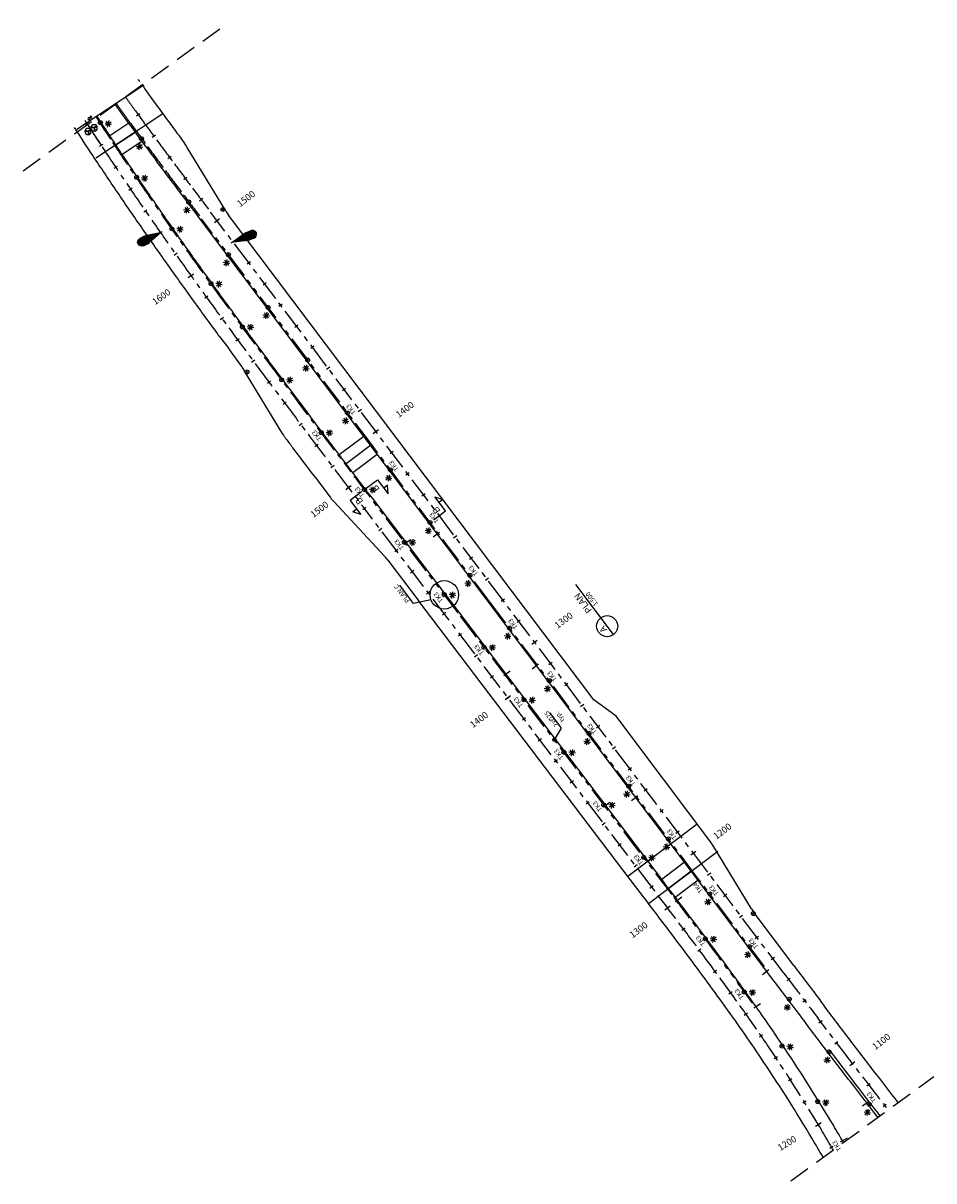
# Model space of a CAD drawing. Units: metres. Extents: x 85824 to 101363, y 1210314 to 1271530.
# Drawn here: x 99978 to 100323, y 1210798 to 1211237 of the extents above; entities that cross this region are included whole.
import ezdxf
from ezdxf.enums import TextEntityAlignment as Align

# ---------------------------------------------------------------- set-up
doc = ezdxf.new("R2010")
doc.units = ezdxf.units.M
doc.header["$MEASUREMENT"] = 0
for name, pattern in [('100_T_C_Fase99_E16-geometri$0$CENTER', [16, 10, -2, 2, -2]), ('DASHEDX2', [12, 8, -4]), ('PHANTOM', [20, 10, -2, 2, -2, 2, -2])]:
    doc.linetypes.add(name, pattern=pattern)
doc.layers.get('0').update_dxf_attribs({"linetype": 'CONTINUOUS'})
for name, color, linetype in [('100_T_C_Fase99_E16-geometri$0$0_HENVISNING TIL VEGMODELL_M500', 2, 'CONTINUOUS'), ('100_T_C_Fase99_E16-geometri$0$0_TVERRFORBINDELSER', 3, 'CONTINUOUS'), ('100_T_C_Fase99_E16-geometri$0$VEG_10000_BANKETT', 7, 'CONTINUOUS'), ('100_T_C_Fase99_E16-geometri$0$VEG_10000_CL', 2, '100_T_C_Fase99_E16-geometri$0$CENTER'), ('100_T_C_Fase99_E16-geometri$0$VEG_10000_SKULDER_SPLITT', 5, 'CONTINUOUS'), ('100_T_C_Fase99_E16-geometri$0$VEG_10000_STASJ_500', 7, 'CONTINUOUS'), ('100_T_C_Fase99_E16-geometri$0$VEG_11000_BANKETT', 7, 'CONTINUOUS'), ('100_T_C_Fase99_E16-geometri$0$VEG_11000_CL', 2, '100_T_C_Fase99_E16-geometri$0$CENTER'), ('100_T_C_Fase99_E16-geometri$0$VEG_11000_STASJ_500', 7, 'CONTINUOUS'), ('101_T_J_Fase99_Installasjoner-E16-tunnel$0$B-TK2_OVERDIM', 1, 'CONTINUOUS'), ('101_T_J_Fase99_Installasjoner-E16-tunnel$0$B-VENTILATOR', 7, 'CONTINUOUS'), ('101_T_J_Fase99_Installasjoner-E16-tunnel$0$b_maal_1000', 7, 'CONTINUOUS'), ('101_T_J_Fase99_Installasjoner-E16-tunnel$0$B_TK3', 7, 'CONTINUOUS'), ('B_BRUDD', 2, 'DASHEDX2'), ('B_rør_75mm', 5, 'PHANTOM'), ('B_symbol', 2, 'CONTINUOUS'), ('b_Symbol_500', 7, 'CONTINUOUS'), ('b_tekst_500', 7, 'CONTINUOUS')]:
    doc.layers.add(name, color=color, linetype=linetype)
doc.layers.add('101_T_J_Fase99_Installasjoner-E16-tunnel$0$B92', color=3, linetype='CONTINUOUS', plot=False)
doc.layers.add('B_HJ', color=6, linetype='CONTINUOUS', plot=False)
doc.styles.add('100_T_C_Fase99_E16-geometri$0$ISO50', font='ISO3098', dxfattribs={"height": 5})
doc.styles.add('100_T_C_Fase99_E16-geometri$0$Standard', font='txt')
doc.styles.add('ISO35', font='ISO3098.shx', dxfattribs={"height": 3.5})
doc.styles.add('ISO50', font='ISO3098.shx', dxfattribs={"height": 5})
doc.styles.add('ISOAAJ', font='iso3098.shx')
doc.dimstyles.new('Brudraw_met-mm$7', dxfattribs={"dimscale": 0.001, "dimtxt": 3.5, "dimasz": 2.5, "dimexe": 1, "dimexo": 2, "dimgap": 0.8, "dimtad": 1, "dimdec": 0, "dimlfac": 1000, "dimzin": 0, "dimdsep": 46, "dimtxsty": 'ISOAAJ', "dimblk1": 'OBLIQUE', "dimblk2": 'OBLIQUE', "dimsah": 1, "dimcen": 4, "dimdle": 1, "dimclrd": 2, "dimclre": 2, "dimclrt": 7, "dimadec": 0, "dimazin": 0, "dimtfac": 1, "dimtdec": 0, "dimtmove": 0, "dimatfit": 3, "dimfxl": 1, "dimtolj": 1, "dimtzin": 0, "dimarcsym": 0})

# ---------------------------------------------------------------- blocks, each defined once
blk = doc.blocks.new('17_AAJ')
at = {"layer": 'B_symbol', "color": 2, "linetype": 'Continuous'}
blk.add_lwpolyline([(-16, 0), (31.55, 0)], dxfattribs=at)
blk.add_circle((-8, 0), 8, dxfattribs=at)
at = {"layer": 'B_symbol', "color": 5, "linetype": 'Continuous', "style": 'ISO50'}
blk.add_text('PLAN', height=5, dxfattribs=at).set_placement((8.42, 0), align=Align.BOTTOM_LEFT)
blk.add_attdef('*', text='', height=5, dxfattribs=at).set_placement((-8, 4), align=Align.MIDDLE_CENTER)
at = {"layer": 'B_symbol', "color": 7, "linetype": 'Continuous', "style": 'ISO35'}
blk.add_attdef('*', text='', height=3.5, dxfattribs=at).set_placement((-8, -4), align=Align.MIDDLE_CENTER)
blk.add_attdef('*', text='', height=3.5, dxfattribs=at).set_placement((15.43, -1.32), align=Align.TOP_CENTER)
blk = doc.blocks.new('VertHøyreNedEn')
at = {"color": 2}
blk.add_lwpolyline([(0, 0), (0, -10.67), (13.33, -10.67), (8, -14.22), (8, -10.67)], dxfattribs=at)
at = {"color": 5, "style": 'ISO35'}
blk.add_attdef('SNITT', text='', height=5, dxfattribs=at).set_placement((4.51, -7.9), align=Align.CENTER)
blk = doc.blocks.new('VertVenstreOppEn')
at = {"color": 2}
blk.add_lwpolyline([(0, 0), (0, 10.67), (13.33, 10.67), (8, 14.22), (8, 10.67)], dxfattribs=at)
at = {"color": 5, "style": 'ISO35'}
blk.add_attdef('SNITT', text='', height=5, rotation=180, dxfattribs=at).set_placement((4.51, 7.96), align=Align.CENTER)
blk = doc.blocks.new('VertVenstreNedEn')
at = {"color": 2}
blk.add_lwpolyline([(0, 0), (0, -10.67), (13.33, -10.67), (8, -14.22), (8, -10.67)], dxfattribs=at)
at = {"color": 5, "style": 'ISO35'}
blk.add_attdef('SNITT', text='', height=5, rotation=180, dxfattribs=at).set_placement((4.51, -2.9), align=Align.CENTER)
blk = doc.blocks.new('_OBLIQUE')
at = {"color": 0, "linetype": 'ByBlock'}
blk.add_line((-0.5, -0.5), (0.5, 0.5), dxfattribs=at)
blk = doc.blocks.new('100_T_C_Fase99_E16-geometri$0$Beregningsnummer5')
h = blk.add_hatch(color=254)
h.dxf.hatch_style = 1
edge = h.paths.add_edge_path()
edge.add_ellipse((6.64, 4.39), major_axis=(-1.43, -0.57), ratio=1, start_angle=101.5586, end_angle=281.5586)
edge.add_line((5.79, 5.67), (4.12, 4.57))
edge.add_ellipse((4.97, 3.28), major_axis=(1.09, 1.09), ratio=1, start_angle=78.4414, end_angle=94.8795)
edge.add_ellipse((4.97, 3.28), major_axis=(1.09, 1.09), ratio=1, start_angle=94.8795, end_angle=104.1327)
edge.add_ellipse((4.97, 3.28), major_axis=(1.09, 1.09), ratio=1, start_angle=104.1327, end_angle=111.2732)
edge.add_ellipse((4.97, 3.28), major_axis=(1.09, 1.09), ratio=1, start_angle=111.2732, end_angle=117.2367)
edge.add_ellipse((4.97, 3.28), major_axis=(1.09, 1.09), ratio=1, start_angle=117.2367, end_angle=122.5096)
edge.add_ellipse((4.97, 3.28), major_axis=(1.09, 1.09), ratio=1, start_angle=122.5096, end_angle=127.3215)
edge.add_ellipse((4.97, 3.28), major_axis=(1.09, 1.09), ratio=1, start_angle=127.3215, end_angle=131.8032)
edge.add_ellipse((4.97, 3.28), major_axis=(1.09, 1.09), ratio=1, start_angle=131.8032, end_angle=136.0376)
edge.add_ellipse((4.97, 3.28), major_axis=(1.09, 1.09), ratio=1, start_angle=136.0376, end_angle=140.0816)
edge.add_ellipse((4.97, 3.28), major_axis=(1.09, 1.09), ratio=1, start_angle=140.0816, end_angle=143.9769)
edge.add_ellipse((4.97, 3.28), major_axis=(1.09, 1.09), ratio=1, start_angle=143.9769, end_angle=147.755)
edge.add_ellipse((4.97, 3.28), major_axis=(1.09, 1.09), ratio=1, start_angle=147.755, end_angle=151.4411)
edge.add_ellipse((4.97, 3.28), major_axis=(1.09, 1.09), ratio=1, start_angle=151.4411, end_angle=155.056)
edge.add_ellipse((4.97, 3.28), major_axis=(1.09, 1.09), ratio=1, start_angle=155.056, end_angle=158.6173)
edge.add_ellipse((4.97, 3.28), major_axis=(1.09, 1.09), ratio=1, start_angle=158.6173, end_angle=162.1407)
edge.add_ellipse((4.97, 3.28), major_axis=(1.09, 1.09), ratio=1, start_angle=162.1407, end_angle=165.6402)
edge.add_ellipse((4.97, 3.28), major_axis=(1.09, 1.09), ratio=1, start_angle=165.6402, end_angle=169.1293)
edge.add_ellipse((4.97, 3.28), major_axis=(1.09, 1.09), ratio=1, start_angle=169.1293, end_angle=172.621)
edge.add_ellipse((4.97, 3.28), major_axis=(1.09, 1.09), ratio=1, start_angle=172.621, end_angle=176.1283)
edge.add_ellipse((4.97, 3.28), major_axis=(1.09, 1.09), ratio=1, start_angle=176.1283, end_angle=179.6649)
edge.add_ellipse((4.97, 3.28), major_axis=(1.09, 1.09), ratio=1, start_angle=179.6649, end_angle=183.2454)
edge.add_ellipse((4.97, 3.28), major_axis=(1.09, 1.09), ratio=1, start_angle=183.2454, end_angle=186.8861)
edge.add_ellipse((4.97, 3.28), major_axis=(1.09, 1.09), ratio=1, start_angle=186.8861, end_angle=190.6058)
edge.add_ellipse((4.97, 3.28), major_axis=(1.09, 1.09), ratio=1, start_angle=190.6058, end_angle=194.4268)
edge.add_ellipse((4.97, 3.28), major_axis=(1.09, 1.09), ratio=1, start_angle=194.4268, end_angle=198.3765)
edge.add_ellipse((4.97, 3.28), major_axis=(1.09, 1.09), ratio=1, start_angle=198.3765, end_angle=202.49)
edge.add_ellipse((4.97, 3.28), major_axis=(1.09, 1.09), ratio=1, start_angle=202.49, end_angle=206.814)
edge.add_ellipse((4.97, 3.28), major_axis=(1.09, 1.09), ratio=1, start_angle=206.814, end_angle=211.4141)
edge.add_ellipse((4.97, 3.28), major_axis=(1.09, 1.09), ratio=1, start_angle=211.4141, end_angle=216.3884)
edge.add_ellipse((4.97, 3.28), major_axis=(1.09, 1.09), ratio=1, start_angle=216.3884, end_angle=221.8977)
edge.add_ellipse((4.97, 3.28), major_axis=(1.09, 1.09), ratio=1, start_angle=221.8977, end_angle=228.2419)
edge.add_ellipse((4.97, 3.28), major_axis=(1.09, 1.09), ratio=1, start_angle=228.2419, end_angle=236.1333)
edge.add_ellipse((4.97, 3.28), major_axis=(1.09, 1.09), ratio=1, start_angle=236.1333, end_angle=241.3749)
edge.add_line((5.41, 1.81), (5.51, 1.84))
edge.add_ellipse((4.97, 3.28), major_axis=(1.09, 1.09), ratio=1, start_angle=245.5739, end_angle=258.4414)
edge.add_line((5.82, 2), (7.49, 3.1))
at = {"color": 7, "linetype": 'Continuous'}
for p, q in [((5.79, 5.67), (4.12, 4.57)), ((0, 0), (3.85, 4.34)), ((0, 0), (5.51, 1.84)), ((0.07, 0.02), (3.7, 2.42)), ((0.19, 0.22), (3.65, 2.5)), ((0.41, 0.14), (3.75, 2.34)), ((0.43, 0.49), (3.6, 2.58)), ((0.68, 0.76), (3.56, 2.67)), ((0.76, 0.25), (3.81, 2.27)), ((0.92, 1.03), (3.53, 2.76)), ((1.1, 0.37), (3.88, 2.2)), ((1.16, 1.3), (3.5, 2.85)), ((1.4, 1.57), (3.47, 2.94)), ((1.45, 0.48), (3.95, 2.14)), ((1.64, 1.85), (3.45, 3.04)), ((1.79, 0.6), (4.02, 2.07)), ((1.88, 2.12), (3.44, 3.15)), ((2.12, 2.39), (3.43, 3.26)), ((2.13, 0.71), (4.1, 2.01)), ((2.36, 2.66), (3.43, 3.37)), ((2.48, 0.83), (4.19, 1.96)), ((2.6, 2.93), (3.45, 3.49)), ((2.82, 0.94), (4.28, 1.91)), ((2.84, 3.2), (3.47, 3.62)), ((3.08, 3.47), (3.51, 3.75)), ((3.17, 1.06), (4.38, 1.86)), ((3.32, 3.75), (3.56, 3.9)), ((3.51, 1.17), (4.49, 1.82)), ((3.57, 4.02), (3.65, 4.07)), ((3.86, 1.29), (4.61, 1.79)), ((4.2, 1.4), (4.74, 1.76)), ((4.54, 1.52), (4.89, 1.75)), ((4.89, 1.63), (5.06, 1.75)), ((5.23, 1.75), (5.27, 1.77)), ((5.82, 2), (7.49, 3.1))]:
    blk.add_line(p, q, dxfattribs=at)
blk.add_ellipse((4.97, 3.28), major_axis=(1.09, 1.09), ratio=1, start_param=1.369061, end_param=4.510653, dxfattribs=at)
at = {"color": 7, "linetype": 'Continuous', "extrusion": (0, 0, -1)}
blk.add_ellipse((6.64, 4.39), major_axis=(-1.43, -0.57), ratio=1, start_param=1.369061, end_param=4.510653, dxfattribs=at)
at = {"style": '100_T_C_Fase99_E16-geometri$0$Standard', "oblique": 360, "width": 0.8}
blk.add_attdef('23100', (4.5, 2.16), '', height=1.25, rotation=33.4414, dxfattribs=at)
blk = doc.blocks.new('101_T_J_Fase99_Installasjoner-E16-tunnel$0$VIFTE')
for q in [(-1.07, 0.62), (1.07, 0.62), (0, -1.23)]:
    blk.add_line((0, 0), q)
at = {"color": 1}
blk.add_circle((0, 0), 1.23, dxfattribs=at)
for centre, start, end in [((-0.87, -0.27), 17.2399, 102.7601), ((0.2, 0.88), 257.2399, 342.7601), ((0.67, -0.62), 137.2399, 222.7601)]:
    blk.add_arc(centre, 0.906, start, end)
blk = doc.blocks.new('101_T_J_Fase99_Installasjoner-E16-tunnel$0$vifteblokk')
at = {"layer": '101_T_J_Fase99_Installasjoner-E16-tunnel$0$B-VENTILATOR'}
for centre in [(4.74, 0.26), (4.23, -0.61)]:
    blk.add_circle(centre, 0.361, dxfattribs=at)
at = {"layer": '101_T_J_Fase99_Installasjoner-E16-tunnel$0$B-VENTILATOR', "rotation": 151.2632339926155}
for p in [(-0.65, -1.18), (0.61, 1.2)]:
    blk.add_blockref('101_T_J_Fase99_Installasjoner-E16-tunnel$0$VIFTE', p, dxfattribs=at)
blk = doc.blocks.new('101_T_J_Fase99_Installasjoner-E16-tunnel$0$TK2-ok')
for radius in [0.205, 0.12]:
    blk.add_circle((0, 4.34), radius)
at = {"layer": '101_T_J_Fase99_Installasjoner-E16-tunnel$0$B-TK2_OVERDIM'}
blk.add_circle((0, 4.34), 0.75, dxfattribs=at)
blk = doc.blocks.new('101_T_J_Fase99_Installasjoner-E16-tunnel$0$B-LEDELYS')
for p, q in [((1.25, 6.75), (-1.25, 6.75)), ((0.9, 7.62), (-0.9, 5.88)), ((0.87, 5.85), (-0.87, 7.65)), ((0, 8), (0, 5.5))]:
    blk.add_line(p, q)

msp = doc.modelspace()

# ---------------------------------------------------------------- linework, layer by layer
at = {"layer": '100_T_C_Fase99_E16-geometri$0$0_TVERRFORBINDELSER'}
for points in [[(100010.6667, 1211194.0405), (100017.8682, 1211198.813)], [(100013.0142, 1211190.4977), (100020.5379, 1211195.4836)], [(100015.3619, 1211186.955), (100022.8856, 1211191.9409)], [(100097.6489, 1211073.1784), (100106.9175, 1211080.1618)], [(100100.2275, 1211069.8), (100109.4749, 1211076.7674)], [(100102.785, 1211066.4056), (100112.0324, 1211073.373)], [(100228.5259, 1210918.7602), (100219.879, 1210912.1962)], [(100231.0682, 1210915.3543), (100222.4482, 1210908.8107)], [(100233.6379, 1210911.9692), (100225.0179, 1210905.4256)]]:
    msp.add_lwpolyline(points, dxfattribs=at)
at = {"layer": '100_T_C_Fase99_E16-geometri$0$VEG_10000_BANKETT'}
for p, q in [((100054.6569, 1211165.4741), (100040.0846, 1211189.5536)), ((100061.1435, 1211156.7024), (100055.7372, 1211163.8779)), ((100194.1312, 1210980.1946), (100061.1435, 1211156.7024)), ((100202.5448, 1210974.0131), (100194.1312, 1210980.1946)), ((100238.052, 1210926.8862), (100202.5448, 1210974.0131)), ((100253.8468, 1210901.0938), (100239.2262, 1210925.1546)), ((100269.9589, 1210879.5523), (100254.9092, 1210899.5271))]:
    msp.add_line(p, q, dxfattribs=at)
for points in [[(100301.7989, 1210822.1144, -0.001745), (100292.6199, 1210833.9658, -0.00138889), (100282.4812, 1210847.2271, -0.00083333), (100272.408, 1210860.525, -0.00027778), (100262.3707, 1210873.8367), (100045.1161, 1211162.1876, -0.00028517), (100038.2526, 1211171.3044, -0.00085553), (100031.4029, 1211180.4462, -0.00142588), (100024.5885, 1211189.6279, -0.00199623), (100017.8307, 1211198.8647, -0.00194752), (100012.7536, 1211205.9205, -0.00194752)], [(100309.4747, 1210827.7201, -0.00178025), (100300.1509, 1210839.7566, -0.00138889), (100290.0443, 1210852.976, -0.00083333), (100279.9901, 1210866.2487)]]:
    msp.add_lwpolyline(points, format="xyb", dxfattribs=at)
for centre, radius, start, end in [((100921.0283, 1211854.1358), 1103.3611, 215.3727245, 215.4274486), ((100921.0283, 1211854.1358), 1103.3611, 215.5135549, 215.9609402), ((101177.9862, 1212040.5592), 1420.8214, 215.9609402, 216.4184413), ((101637.8163, 1212379.8037), 1992.25, 216.4184413, 216.6274077), ((100022.1184, 1211178.6809), 21, 31.181241, 36.627408), ((100070.9121, 1211175.3113), 19, 211.181241, 216.995764), ((100202.6274, 1210969.0842), 0.1, 216.995764, 233.695009), ((100221.2797, 1210914.2493), 21, 31.285171, 36.995764), ((100270.0841, 1210910.9605), 19, 211.285171, 216.995764), ((112248.036, 1219900.8157), 14995.25, 216.98516716, 217.048829)]:
    msp.add_arc(centre, radius, start, end, dxfattribs=at)
at = {"layer": '100_T_C_Fase99_E16-geometri$0$VEG_10000_CL'}
msp.add_lwpolyline([(100305.6371, 1210824.9174, -0.00176179), (100296.3899, 1210836.856, -0.00138889), (100286.2672, 1210850.0964, -0.00083333), (100276.2035, 1210863.3816, -0.00027778), (100266.1693, 1210876.6892), (100048.9111, 1211165.0437, -0.00028517), (100042.0504, 1211174.1568, -0.00085553), (100035.2104, 1211183.2856, -0.00142588), (100028.4121, 1211192.4454, -0.00199623), (100021.6768, 1211201.6516, -0.00194324), (100016.6323, 1211208.6618, -0.00313693)], format="xyb", dxfattribs=at)
msp.add_lwpolyline([(100305.6371, 1210824.9174, -0.00176179), (100296.3899, 1210836.856, -0.00138889), (100286.2672, 1210850.0964, -0.00083333), (100276.2035, 1210863.3816, -0.00027778), (100266.1693, 1210876.6892), (100048.9111, 1211165.0437, -0.00028517), (100042.0504, 1211174.1568, -0.00085553), (100035.2104, 1211183.2856, -0.00142588), (100028.4121, 1211192.4454, -0.00199623), (100021.6768, 1211201.6516, -0.00194324), (100016.6323, 1211208.6618, -0.00313693)], format="xyb", dxfattribs=at)
at = {"layer": '100_T_C_Fase99_E16-geometri$0$VEG_10000_SKULDER_SPLITT'}
msp.add_lwpolyline([(100302.6069, 1210822.7045, -0.0017487), (100293.4127, 1210834.5753, -0.00138889), (100283.2774, 1210847.8323)], format="xyb", dxfattribs=at)
at = {"layer": '100_T_C_Fase99_E16-geometri$0$VEG_10000_STASJ_500'}
for p, q in [((100020.8645, 1211201.4942), (100022.079, 1211202.3745)), ((100026.7664, 1211193.4149), (100027.9746, 1211194.3039)), ((100032.7184, 1211185.3741), (100033.9218, 1211186.2696)), ((100038.7062, 1211177.3615), (100039.9063, 1211178.2615)), ((100044.7156, 1211169.3668), (100045.9139, 1211170.269)), ((100050.3335, 1211161.0786), (100052.3302, 1211162.5829)), ((100050.7329, 1211161.3794), (100051.9309, 1211162.2821)), ((100056.7504, 1211153.3926), (100057.9485, 1211154.2953)), ((100062.768, 1211145.4059), (100063.966, 1211146.3085)), ((100068.7856, 1211137.4191), (100069.9836, 1211138.3217)), ((100074.8032, 1211129.4323), (100076.0012, 1211130.3349)), ((100080.8207, 1211121.4455), (100082.0188, 1211122.3481)), ((100086.8383, 1211113.4587), (100088.0363, 1211114.3613)), ((100092.8559, 1211105.4719), (100094.0539, 1211106.3746)), ((100098.8735, 1211097.4851), (100100.0715, 1211098.3878)), ((100104.891, 1211089.4983), (100106.0891, 1211090.401)), ((100110.5093, 1211081.2107), (100112.506, 1211082.7151)), ((100110.9086, 1211081.5116), (100112.1066, 1211082.4142)), ((100116.9262, 1211073.5248), (100118.1242, 1211074.4274)), ((100122.9438, 1211065.538), (100124.1418, 1211066.4406)), ((100128.9613, 1211057.5512), (100130.1594, 1211058.4538)), ((100134.9789, 1211049.5644), (100136.1769, 1211050.467)), ((100140.9965, 1211041.5776), (100142.1945, 1211042.4802)), ((100147.0141, 1211033.5908), (100148.2121, 1211034.4935)), ((100153.0316, 1211025.604), (100154.2297, 1211026.5067)), ((100159.0492, 1211017.6172), (100160.2472, 1211018.5199)), ((100165.0668, 1211009.6305), (100166.2648, 1211010.5331)), ((100170.685, 1211001.3428), (100172.6817, 1211002.8472)), ((100171.0844, 1211001.6437), (100172.2824, 1211002.5463)), ((100177.1019, 1210993.6569), (100178.3, 1210994.5595)), ((100183.1195, 1210985.6701), (100184.3175, 1210986.5727)), ((100189.1371, 1210977.6833), (100190.3351, 1210978.5859)), ((100195.1547, 1210969.6965), (100196.3527, 1210970.5992)), ((100201.1722, 1210961.7097), (100202.3703, 1210962.6124)), ((100207.1898, 1210953.7229), (100208.3878, 1210954.6256)), ((100213.2074, 1210945.7361), (100214.4054, 1210946.6388)), ((100219.225, 1210937.7494), (100220.423, 1210938.652)), ((100225.2425, 1210929.7626), (100226.4406, 1210930.6652)), ((100230.8608, 1210921.4749), (100232.8575, 1210922.9793)), ((100231.2601, 1210921.7758), (100232.4581, 1210922.6784)), ((100237.2777, 1210913.789), (100238.4757, 1210914.6916)), ((100243.2953, 1210905.8022), (100244.4933, 1210906.7048)), ((100249.3128, 1210897.8154), (100250.5109, 1210898.7181)), ((100255.3304, 1210889.8286), (100256.5284, 1210890.7313)), ((100261.348, 1210881.8418), (100262.546, 1210882.7445)), ((100267.3656, 1210873.8551), (100268.5636, 1210874.7577)), ((100273.3858, 1210865.8696), (100274.5832, 1210866.7731)), ((100279.4146, 1210857.89), (100280.6107, 1210858.7951)), ((100285.4584, 1210849.9209), (100286.6525, 1210850.8288)), ((100291.1265, 1210841.6636), (100293.1121, 1210843.1827)), ((100291.5237, 1210841.9674), (100292.715, 1210842.8789)), ((100297.6165, 1210834.0343), (100298.8043, 1210834.9503)), ((100303.7434, 1210826.1266), (100304.9269, 1210827.0481))]:
    msp.add_line(p, q, dxfattribs=at)
at = {"layer": '100_T_C_Fase99_E16-geometri$0$VEG_11000_BANKETT'}
for p, q in [((100076.2434, 1211080.9521), (100061.6873, 1211105.08)), ((100114.8628, 1211034.632), (100095.6879, 1211055.2516)), ((100116.0812, 1211033.1834), (100127.5772, 1211018.0438))]:
    msp.add_line(p, q, dxfattribs=at)
for points in [[(100288.7265, 1210812.5676, 0.00263458), (100284.9148, 1210819.053, 0.01316272), (100266.5121, 1210848.1975, 0.00457668), (100259.1441, 1210858.9913, 0.00374447), (100251.6072, 1210869.6471, 0.00291236), (100243.9385, 1210880.1888, 0.00208025), (100236.1743, 1210890.6408, 0.00124815), (100228.3501, 1210901.0283, 0.00041605), (100220.5011, 1210911.3769), (100110.3274, 1211056.4699, -0.00016353), (100100.2053, 1211069.8062, -0.00049058), (100090.1047, 1211083.1504, -0.00081764), (100080.0428, 1211096.516, -0.00114469), (100070.0371, 1211109.9161, -0.00147175), (100060.1054, 1211123.3633, -0.00179881), (100050.2655, 1211136.8701, -0.00212586), (100040.5356, 1211150.4487, -0.00245292), (100030.934, 1211164.1107, -0.00277998), (100021.4794, 1211177.8674, -0.00310704), (100012.191, 1211191.7292, -0.00237152), (100005.8841, 1211201.3681, -0.00237152)], [(100052.4471, 1211117.7418, -0.00179881), (100042.567, 1211131.3039, -0.00212586), (100032.79, 1211144.9482, -0.00245292), (100023.1348, 1211158.6865, -0.00277998), (100013.6204, 1211172.5302, -0.00310704), (100004.2662, 1211186.4901, -0.00257866), (99997.3592, 1211197.0557, -0.00257866)], [(100281.0117, 1210806.9335, 0.00298878), (100276.7503, 1210814.196, 0.01316223), (100258.616, 1210842.9153, 0.00457641), (100251.3472, 1210853.5637, 0.00374447), (100243.8925, 1210864.1033, 0.00291236), (100236.2889, 1210874.5556, 0.00208025), (100228.5718, 1210884.9441, 0.00124815), (100220.7762, 1210895.2937, 0.00041607), (100212.9364, 1210905.6303), (100207.9275, 1210912.2267)]]:
    msp.add_lwpolyline(points, format="xyb", dxfattribs=at)
msp.add_lwpolyline([(100207.9275, 1210912.2267), (100127.5772, 1211018.0438)], dxfattribs=at)
for centre, radius, start, end in [((102349.2861, 1212803.6954), 2849.1944, 216.2798643, 216.5587388), ((100045.4186, 1211095.2652), 19, 31.102194, 36.558739), ((100094.2246, 1211091.8), 21, 211.102194, 217.017323), ((104171.7279, 1214166.3524), 5127.751, 217.0173228, 217.0668976), ((106895.3368, 1216223.7291), 8541.0843, 217.06689763, 217.17933096), ((120492.7372, 1226536.9885), 25607.2092, 217.17933063, 217.19448092), ((100111.0661, 1211069.5523), 21, 217.194481, 222.9209), ((100100.9492, 1211021.6932), 19, 37.210562, 42.9209)]:
    msp.add_arc(centre, radius, start, end, dxfattribs=at)
at = {"layer": '100_T_C_Fase99_E16-geometri$0$VEG_11000_CL'}
for points in [[(100284.8689, 1210809.7504, 0.00281077), (100280.8318, 1210816.6249, 0.01316033), (100262.5663, 1210845.5517, 0.00457663), (100255.2479, 1210856.2727, 0.0037445), (100247.7521, 1210866.8705, 0.00291239), (100240.1159, 1210877.3676, 0.00208027), (100232.3752, 1210887.788, 0.00124816), (100224.5653, 1210898.1566, 0.00041605), (100216.7209, 1210908.4992), (100106.5434, 1211053.5975, -0.00016353), (100096.4196, 1211066.9359, -0.00049058), (100086.3134, 1211080.2876, -0.00081764), (100076.2421, 1211093.6657, -0.0011447), (100066.2234, 1211107.0832, -0.00147175), (100056.2751, 1211120.5529, -0.00179881), (100046.4151, 1211134.0874, -0.00212587), (100036.6616, 1211147.6989, -0.00245292), (100027.0332, 1211161.3991, -0.00277998), (100017.5487, 1211175.1993, -0.00310704), (100008.2274, 1211189.1102, -0.00262171), (100001.2333, 1211199.8111, -0.00376116)], [(100284.8689, 1210809.7504, 0.00281077), (100280.8318, 1210816.6249, 0.01316033), (100262.5663, 1210845.5517, 0.00457663), (100255.2479, 1210856.2727, 0.0037445), (100247.7521, 1210866.8705, 0.00291239), (100240.1159, 1210877.3676, 0.00208027), (100232.3752, 1210887.788, 0.00124816), (100224.5653, 1210898.1566, 0.00041605), (100216.7209, 1210908.4992), (100106.5434, 1211053.5975, -0.00016353), (100096.4196, 1211066.9359, -0.00049058), (100086.3134, 1211080.2876, -0.00081764), (100076.2421, 1211093.6657, -0.0011447), (100066.2234, 1211107.0832, -0.00147175), (100056.2751, 1211120.5529, -0.00179881), (100046.4151, 1211134.0874, -0.00212587), (100036.6616, 1211147.6989, -0.00245292), (100027.0332, 1211161.3991, -0.00277998), (100017.5487, 1211175.1993, -0.00310704), (100008.2274, 1211189.1102, -0.00236117), (100001.9233, 1211198.7444, -0.00376116)]]:
    msp.add_lwpolyline(points, format="xyb", dxfattribs=at)
at = {"layer": '100_T_C_Fase99_E16-geometri$0$VEG_11000_STASJ_500'}
for p, q in [((100001.2937, 1211198.3366), (100002.5527, 1211199.1521)), ((100006.7675, 1211189.9605), (100008.0198, 1211190.7861)), ((100012.3069, 1211181.6281), (100013.5529, 1211182.4633)), ((100017.9077, 1211173.3373), (100019.1477, 1211174.1814)), ((100023.5659, 1211165.0859), (100024.8001, 1211165.9383)), ((100029.2772, 1211156.8716), (100030.5061, 1211157.7317)), ((100035.0377, 1211148.6921), (100036.2616, 1211149.5593)), ((100040.4368, 1211140.2538), (100042.4689, 1211141.71)), ((100040.8432, 1211140.5451), (100042.0625, 1211141.4187)), ((100046.6899, 1211132.4279), (100047.905, 1211133.3075)), ((100052.5738, 1211124.3381), (100053.785, 1211125.223)), ((100058.4911, 1211116.273), (100059.6988, 1211117.1626)), ((100064.4378, 1211108.2301), (100065.6424, 1211109.1239)), ((100070.4101, 1211100.2066), (100071.6121, 1211101.104)), ((100076.4043, 1211092.1999), (100077.604, 1211093.1003)), ((100082.4165, 1211084.2072), (100083.6144, 1211085.1101)), ((100088.4431, 1211076.2257), (100089.6395, 1211077.1305)), ((100094.4802, 1211068.2526), (100095.6756, 1211069.1587)), ((100100.1259, 1211059.9829), (100102.1172, 1211061.4944)), ((100100.5242, 1211060.2852), (100101.719, 1211061.1921)), ((100106.5713, 1211052.3205), (100107.7659, 1211053.2276)), ((100112.6187, 1211044.3563), (100113.8133, 1211045.2635)), ((100118.6662, 1211036.3921), (100119.8608, 1211037.2993)), ((100124.7136, 1211028.428), (100125.9083, 1211029.3351)), ((100130.7611, 1211020.4638), (100131.9557, 1211021.3709)), ((100136.8085, 1211012.4996), (100138.0032, 1211013.4067)), ((100142.856, 1211004.5354), (100144.0506, 1211005.4425)), ((100148.9034, 1210996.5712), (100150.0981, 1210997.4783)), ((100154.9509, 1210988.607), (100156.1455, 1210989.5141)), ((100160.6001, 1210980.3404), (100162.5912, 1210981.8523)), ((100160.9983, 1210980.6428), (100162.193, 1210981.5499)), ((100167.0458, 1210972.6786), (100168.2404, 1210973.5857)), ((100173.0932, 1210964.7144), (100174.2879, 1210965.6216)), ((100179.1407, 1210956.7502), (100180.3353, 1210957.6574)), ((100185.1881, 1210948.7861), (100186.3828, 1210949.6932)), ((100191.2356, 1210940.8219), (100192.4302, 1210941.729)), ((100197.283, 1210932.8577), (100198.4777, 1210933.7648)), ((100203.3305, 1210924.8935), (100204.5251, 1210925.8006)), ((100209.3779, 1210916.9293), (100210.5726, 1210917.8364)), ((100215.4254, 1210908.9651), (100216.62, 1210909.8722)), ((100221.0722, 1210900.6979), (100223.0645, 1210902.2083)), ((100221.4707, 1210901), (100222.666, 1210901.9062)), ((100227.5012, 1210893.0255), (100228.699, 1210893.9284)), ((100233.501, 1210885.0298), (100234.703, 1210885.9271)), ((100239.4543, 1210877.0013), (100240.6623, 1210877.8905)), ((100245.3449, 1210868.9285), (100246.5606, 1210869.8072)), ((100251.1566, 1210860.8005), (100252.3815, 1210861.6662)), ((100256.8724, 1210852.6067), (100258.1082, 1210853.4569)), ((100262.4755, 1210844.3372), (100263.7236, 1210845.1693)), ((100267.9524, 1210835.9843), (100269.2131, 1210836.7971)), ((100273.3002, 1210827.5481), (100274.5732, 1210828.3414)), ((100278.0892, 1210818.7728), (100280.231, 1210820.0622)), ((100278.5175, 1210819.0307), (100279.8026, 1210819.8043)), ((100283.6043, 1210810.4342), (100284.9008, 1210811.1886))]:
    msp.add_line(p, q, dxfattribs=at)
at = {"layer": '101_T_J_Fase99_Installasjoner-E16-tunnel$0$B92', "flags": 128}
for points in [[(100023.6209, 1211213.1222), (99998.1983, 1211196.2748)], [(100030.8022, 1211202.2857), (100005.3796, 1211185.4383)], [(100207.0343, 1210913.4987), (100233.2549, 1210933.2543)], [(100214.8572, 1210903.1158), (100241.0778, 1210922.8714)]]:
    msp.add_lwpolyline(points, dxfattribs=at)
at = {"layer": 'B_BRUDD', "flags": 128}
for points in [[(99977.8688, 1211180.6794), (100055.3659, 1211236.6227)], [(100268.8029, 1210798.0174), (100322.9979, 1210837.5961)]]:
    msp.add_lwpolyline(points, dxfattribs=at)
at = {"layer": 'B_HJ'}
for p, q in [((100133.2004, 1211041.9542), (100135.5919, 1211043.7654)), ((100124.6422, 1211040.9252), (100122.2514, 1211039.113)), ((100170.8102, 1210992.0367), (100173.2017, 1210993.8479)), ((100162.4457, 1210991.1357), (100160.0549, 1210989.3236)), ((100200.2334, 1210941.3713), (100197.8426, 1210939.5592)), ((100208.4199, 1210942.1192), (100210.8114, 1210943.9304)), ((100227.4489, 1210905.5299), (100225.0581, 1210903.7178)), ((100258.0648, 1210876.2281), (100260.4563, 1210878.0393)), ((100257.2832, 1210865.1279), (100254.833, 1210863.3967)), ((100295.9116, 1210826.4276), (100298.3031, 1210828.2389)), ((100290.0874, 1210814.206), (100287.4946, 1210812.697))]:
    msp.add_line(p, q, dxfattribs=at)
at = {"layer": 'B_rør_75mm'}
for points in [[(100109.8633, 1211077.0829), (100045.5154, 1211162.4885, -0.00028517), (100038.6522, 1211171.6049, -0.00085553), (100031.8035, 1211180.7454, -0.00142588), (100024.9908, 1211189.9247, -0.00199623), (100018.2354, 1211199.1583, -0.00194364), (100013.1706, 1211206.1968, -0.00194364)], [(100099.8866, 1211069.5645, -0.00646525), (100089.7057, 1211082.849, -0.00081764), (100079.6428, 1211096.216, -0.00114469), (100069.6358, 1211109.6178, -0.00147175), (100059.7023, 1211123.0674, -0.00179881), (100049.8603, 1211136.5771, -0.00212586), (100040.1279, 1211150.1592, -0.00245292), (100030.5235, 1211163.8253, -0.00277998), (100021.0658, 1211177.5865, -0.00310704), (100011.7739, 1211191.4535, -0.00237043), (100005.4673, 1211201.0919, -0.00237043)]]:
    msp.add_lwpolyline(points, format="xyb", dxfattribs=at)
at = {"layer": 'B_rør_75mm', "flags": 128}
for points in [[(100111.417, 1211075.01), (100109.8743, 1211077.0683)], [(100133.9077, 1211045.0038), (100111.417, 1211075.01)], [(100154.9705, 1211017.0482), (100133.9077, 1211045.0038)], [(100142.6852, 1211013.1949), (100121.5173, 1211041.072)], [(100232.9821, 1210913.5073), (100211.535, 1210941.973), (100173.9269, 1210991.8883), (100154.9705, 1211017.0482)], [(100161.7446, 1210988.0947), (100142.6852, 1211013.1949)], [(100258.7729, 1210879.2766), (100232.9821, 1210913.5073)]]:
    msp.add_lwpolyline(points, dxfattribs=at)
for points in [[(100101.4692, 1211067.4782, -0.00002558), (100099.8866, 1211069.5645)], [(100121.5173, 1211041.072), (100110.0089, 1211056.228, -0.00013795), (100101.4692, 1211067.4782, -0.00012076)], [(100223.7144, 1210906.4828, 0.0001871), (100220.1826, 1210911.1349), (100199.5311, 1210938.3319), (100161.7446, 1210988.0947)], [(100254.1647, 1210865.3784, 0.00142331), (100251.2824, 1210869.4137, 0.00291236), (100243.6164, 1210879.9516, 0.00208025), (100235.8542, 1210890.4009, 0.00124815), (100228.0312, 1210900.7868, 0.00022894), (100223.7144, 1210906.4828, 0.00017256)]]:
    msp.add_lwpolyline(points, format="xyb", dxfattribs=at)
at = {"layer": 'b_tekst_500'}
msp.add_circle((100137.4756, 1211020.0442), 5.3879, dxfattribs=at)

# ---------------------------------------------------------------- block references
at = {"layer": '100_T_C_Fase99_E16-geometri$0$0_HENVISNING TIL VEGMODELL_M500'}
ref = msp.add_blockref('100_T_C_Fase99_E16-geometri$0$Beregningsnummer5', (100029.9339, 1211157.1744), dxfattribs=dict(at, rotation=172.6117084052272))
ref.add_attrib('23100', '11000', (100025.1942, 1211155.6083), dxfattribs={"layer": '0', "height": 1.25, "rotation": 206.053105, "style": '100_T_C_Fase99_E16-geometri$0$Standard', "width": 0.8})
ref = msp.add_blockref('100_T_C_Fase99_E16-geometri$0$Beregningsnummer5', (100057.342, 1211153.8279), dxfattribs=dict(at, xscale=-1, rotation=233.8268106576568))
ref.add_attrib('23100', '10000', (100065.6489, 1211157.6346), dxfattribs={"layer": '0', "height": 1.25, "rotation": 200.385414, "style": '100_T_C_Fase99_E16-geometri$0$Standard', "width": 0.8})
at = {"layer": '101_T_J_Fase99_Installasjoner-E16-tunnel$0$B-VENTILATOR', "xscale": -1, "rotation": 273.3136723100469}
msp.add_blockref('101_T_J_Fase99_Installasjoner-E16-tunnel$0$vifteblokk', (100003.5884, 1211196.2487), dxfattribs=at)
at = {"layer": '101_T_J_Fase99_Installasjoner-E16-tunnel$0$b_maal_1000'}
for p, rotation in [((100004.4919, 1211194.7963), 303.1515449635232), ((100027.3719, 1211193.8604), 126.4115844576072), ((100018.3507, 1211174.0384), 304.0031794338773), ((100045.277, 1211169.8677), 126.8650281314801), ((100031.8016, 1211154.6231), 304.9590725390293), ((100060.305, 1211149.9227), 127.192379828948), ((100046.6253, 1211133.8012), 305.741243163662), ((100075.3567, 1211129.9446), 127.0239436247602), ((100058.6046, 1211117.3851), 306.3599221738988), ((100090.4023, 1211109.9749), 126.9855524053335), ((100073.5317, 1211097.2842), 306.8094719525068), ((100105.4504, 1211090.0021), 126.8987847858911), ((100088.5793, 1211077.2906), 307.0927899960109), ((100121.7577, 1211068.3586), 126.9872352844885), ((100104.9631, 1211055.6797), 307.2325045378444), ((100136.8016, 1211048.3916), 126.9865371462894), ((100120.0825, 1211035.7683), 307.2471250472098), ((100151.8451, 1211028.4252), 126.9957640138685), ((100135.1993, 1211015.8603), 307.21056170055), ((100166.8894, 1211008.4577), 126.9883660771074), ((100150.318, 1210995.9498), 307.2105619001605), ((100181.9323, 1210988.4921), 127.0086452050237), ((100165.4366, 1210976.0394), 307.2105620765353), ((100196.9758, 1210968.5256), 127.0162852007143), ((100180.5553, 1210956.1289), 307.2105619388296), ((100212.0175, 1210948.5618), 127.0612034054479), ((100195.6739, 1210936.2185), 307.2105619270959), ((100227.0654, 1210928.5889), 126.975699034469), ((100210.7926, 1210916.308), 307.2105617064433), ((100242.7676, 1210907.7475), 126.9957641153917), ((100234.0823, 1210885.507), 306.7380596157496), ((100257.7762, 1210887.8299), 127.7229693923239), ((100248.7969, 1210865.415), 305.5792525632916), ((100272.8648, 1210867.8043), 126.8223416840102), ((100262.9426, 1210844.9898), 303.7139438767563), ((100287.9343, 1210847.9047), 127.2886763202033), ((100276.3229, 1210824.0869), 301.5254002578205), ((100303.142, 1210828.121), 127.8514466846983)]:
    msp.add_blockref('101_T_J_Fase99_Installasjoner-E16-tunnel$0$B-LEDELYS', p, dxfattribs=dict(at, rotation=rotation))
at = {"layer": '101_T_J_Fase99_Installasjoner-E16-tunnel$0$B_TK3'}
for p, rotation in [((100003.5112, 1211196.5446), 303.1250191148317), ((100026.1829, 1211195.4686), 126.9248368281186), ((100017.3033, 1211175.7449), 304.2483865519714), ((100044.0698, 1211171.4623), 126.9248368281186), ((100050.1025, 1211163.4068), 307.0289870618435), ((100030.6498, 1211156.2582), 304.2483865519714), ((100059.1142, 1211151.5298), 126.9958101325695), ((100045.512, 1211135.4641), 305.1596728937739), ((100074.1526, 1211131.5414), 126.9958101320882), ((100057.4187, 1211118.9956), 306.0217253213774), ((100089.1986, 1211111.5721), 126.9958101320841), ((100066.2234, 1211107.0832), 126.6836746007487), ((100072.3489, 1211098.8971), 306.6567698625069), ((100104.2389, 1211091.5935), 126.9958101323771), ((100087.3729, 1211078.8858), 306.9653673748837), ((100120.537, 1211069.985), 126.995810132099), ((100103.753, 1211057.2721), 307.2106790951876), ((100135.5779, 1211050.0157), 126.995810132099), ((100118.8709, 1211037.3649), 307.210679095145), ((100118.8719, 1211037.3602), 307.2106790951876), ((100150.6417, 1211030.0227), 126.9958101324021), ((100133.9887, 1211017.4538), 307.210679095308), ((100133.9897, 1211017.453), 307.210679095145), ((100165.6845, 1211010.0541), 126.9958101324755), ((100149.1075, 1210997.5419), 307.210679095308), ((100149.1082, 1210997.5439), 307.210679095158), ((100180.7301, 1210990.0905), 126.9958101325397), ((100164.2268, 1210977.6335), 307.210679095071), ((100164.227, 1210977.6321), 307.210679095158), ((100195.7719, 1210970.1227), 126.9958101328001), ((100179.3455, 1210957.723), 307.2106790954112), ((100179.3457, 1210957.7216), 307.210679095071), ((100210.814, 1210950.1591), 126.9958101319886), ((100194.4641, 1210937.8126), 307.210679095012), ((100194.4643, 1210937.8112), 307.2106790954112), ((100225.8626, 1210930.1868), 126.9958101320896), ((100209.583, 1210917.9007), 307.210679095012), ((100241.5645, 1210909.3452), 126.995810132184), ((100251.1156, 1210896.6695), 306.9958752418031), ((100232.8858, 1210887.1096), 306.9930521239578), ((100256.6128, 1210889.4012), 127.1254451073922), ((100247.6127, 1210867.027), 305.8976380005306), ((100271.6866, 1210869.446), 127.0904666434779), ((100261.8324, 1210846.6533), 303.9531796662711), ((100286.7269, 1210849.5175), 127.4807998579528), ((100275.2769, 1210825.7916), 301.6360947267011), ((100301.9119, 1210829.7136), 128.0138323477593)]:
    msp.add_blockref('101_T_J_Fase99_Installasjoner-E16-tunnel$0$TK2-ok', p, dxfattribs=dict(at, rotation=rotation))
at = {"layer": 'b_Symbol_500'}
ref = msp.add_blockref('VertVenstreOppEn', (100107.9254, 1211060.4338), dxfattribs=dict(at, xscale=0.5, yscale=0.5, zscale=0.5, rotation=307.1309529340085))
ref.add_attrib('SNITT', 'B', dxfattribs={"color": 5, "height": 2.5, "rotation": 127.130953, "style": 'ISO35'}).set_placement((100112.4358, 1211061.0204), align=Align.CENTER)
ref = msp.add_blockref('VertVenstreNedEn', (100106.0513, 1211059.0149), dxfattribs=dict(at, xscale=0.5, yscale=0.5, zscale=0.5, rotation=307.1309529340085))
ref.add_attrib('SNITT', 'B', dxfattribs={"color": 5, "height": 2.5, "rotation": 127.130953, "style": 'ISO35'}).set_placement((100106.2326, 1211056.3237, 0.0056), align=Align.CENTER)
ref = msp.add_blockref('VertHøyreNedEn', (100133.6908, 1211048.6109), dxfattribs=dict(at, xscale=0.5, yscale=0.5, zscale=0.5, rotation=127.1309529356932))
ref.add_attrib('SNITT', 'B', dxfattribs={"color": 5, "height": 2.5, "rotation": 127.130953, "style": 'ISO35'}).set_placement((100135.4788, 1211052.7931), align=Align.CENTER)
ref = msp.add_blockref('17_AAJ', (100196.7865, 1211011.345), dxfattribs=dict(at, xscale=0.4999999999999998, yscale=0.4999999999999998, zscale=0.4999999999999998, rotation=127.1309529349908))
ref.add_attrib('*', '1:500', dxfattribs={"layer": 'B_symbol', "color": 7, "linetype": 'Continuous', "height": 1.75, "rotation": 127.130953, "style": 'ISO35'}).set_placement((100192.6529, 1211017.8944), align=Align.TOP_CENTER)
ref.add_attrib('*', 'A', dxfattribs={"layer": 'B_symbol', "color": 5, "linetype": 'Continuous', "height": 2.5, "rotation": 127.130953, "style": 'ISO50'}).set_placement((100197.6066, 1211006.9487), align=Align.MIDDLE_CENTER)

# ---------------------------------------------------------------- texts
at = {"layer": '100_T_C_Fase99_E16-geometri$0$VEG_10000_STASJ_500', "style": '100_T_C_Fase99_E16-geometri$0$ISO50'}
for s, rotation, p in [('1500', 36.995875, (100059.3187, 1211167.8483)), ('1400', 36.995875, (100119.4944, 1211087.9804)), ('1300', 36.995875, (100179.6702, 1211008.1126)), ('1200', 36.995875, (100239.8459, 1210928.2447)), ('1100', 37.419309, (100300.0614, 1210848.4996))]:
    msp.add_text(s, height=2.5, rotation=rotation, dxfattribs=at).set_placement(p, align=Align.MIDDLE_LEFT)
at = {"layer": '100_T_C_Fase99_E16-geometri$0$VEG_11000_STASJ_500', "style": '100_T_C_Fase99_E16-geometri$0$ISO50'}
for s, rotation, p in [('1600', 35.623517, (100033.3243, 1211135.1573)), ('1500', 37.199761, (100093.1563, 1211054.6927)), ('1400', 37.210506, (100153.6315, 1210975.0489)), ('1300', 37.16623, (100214.0995, 1210895.4118)), ('1200', 31.048753, (100270.5928, 1210814.2598))]:
    msp.add_text(s, height=2.5, rotation=rotation, dxfattribs=at).set_placement(p, align=Align.MIDDLE_RIGHT)
at = {"layer": 'b_tekst_500', "style": 'ISO35'}
for s, rotation, p in [('TK3', 127.139175, (100104.5529, 1211089.4788)), ('TK3', 127.139175, (100091.5448, 1211079.5545)), ('TK3', 127.139175, (100120.8082, 1211068.0183)), ('TK3', 127.139175, (100107.8001, 1211058.094)), ('TK3', 127.139175, (100136.0515, 1211048.3375)), ('TK3', 127.161056, (100122.7915, 1211038.2135)), ('TK3', 127.139175, (100150.9155, 1211028.3075)), ('TK3', 127.161056, (100137.6555, 1211018.1835)), ('TK3', 127.139175, (100165.9685, 1211008.1698)), ('TK3', 127.161056, (100153.0802, 1210998.3269)), ('TK3', 127.139175, (100180.7291, 1210988.3463)), ('TK3', 127.161056, (100167.9507, 1210978.4971)), ('TK3', 127.139175, (100195.8757, 1210968.4315)), ('TK3', 127.161056, (100183.2753, 1210958.7353)), ('TK3', 127.139175, (100210.5201, 1210948.7563)), ('TK3', 127.161056, (100197.9198, 1210939.0602)), ('TK3', 127.139175, (100226.1126, 1210928.4873)), ('TK3', 127.161056, (100213.5122, 1210918.7912)), ('TK4', 127.231144, (100236.0669, 1210908.1707)), ('TK3', 127.161056, (100242.0179, 1210907.1562)), ('TK3', 127.161056, (100236.9868, 1210888.0956)), ('TK3', 127.139175, (100257.0817, 1210887.0682)), ('TK3', 125.242796, (100251.6365, 1210867.8177)), ('TK3', 127.139175, (100301.7791, 1210828.8831)), ('TK3', 120.20045, (100288.5268, 1210810.1563))]:
    msp.add_text(s, height=1.75, rotation=rotation, dxfattribs=at).set_placement(p, align=Align.BOTTOM_LEFT)
at = {"layer": 'b_tekst_500', "color": 7, "char_height": 1.75, "attachment_point": 7, "rotation": 127.130953, "style": 'ISOAAJ'}
for s, insert in [('\\A1;PLAN C', (100124.4886, 1211017.8199, 13.5824)), ('\\A1;2xØ75\\Ptyp.', (100183.1332, 1210972.5332))]:
    msp.add_mtext(s, dxfattribs=dict(at, insert=insert))

# ---------------------------------------------------------------- leaders
at = {"layer": 'b_tekst_500', "annotation_type": 0, "has_hookline": 1, "hookline_direction": 0, "horizontal_direction": (-0.603639, 0.797258, 0)}
for points, override, text_width in [([(100132.4215, 1211018.1772, 13.5824), (100125.8035, 1211016.7459, 13.5824), (100125.049, 1211017.7424, 13.5824)], {"dimscale": 0.5, "dimgap": 0.8, "dimtad": 1, "dimldrblk": 'None'}, 7), ([(100179.2044, 1210965.1515), (100181.8969, 1210969.5276), (100181.1423, 1210970.5241)], {"dimscale": 0.5, "dimgap": 0.8, "dimtad": 1, "dimldrblk": 'Origin'}, 5.76)]:
    msp.add_leader(points, dimstyle='Brudraw_met-mm$7', override=override, dxfattribs=dict(at, text_width=text_width))

doc.saveas('drawing.dxf')
